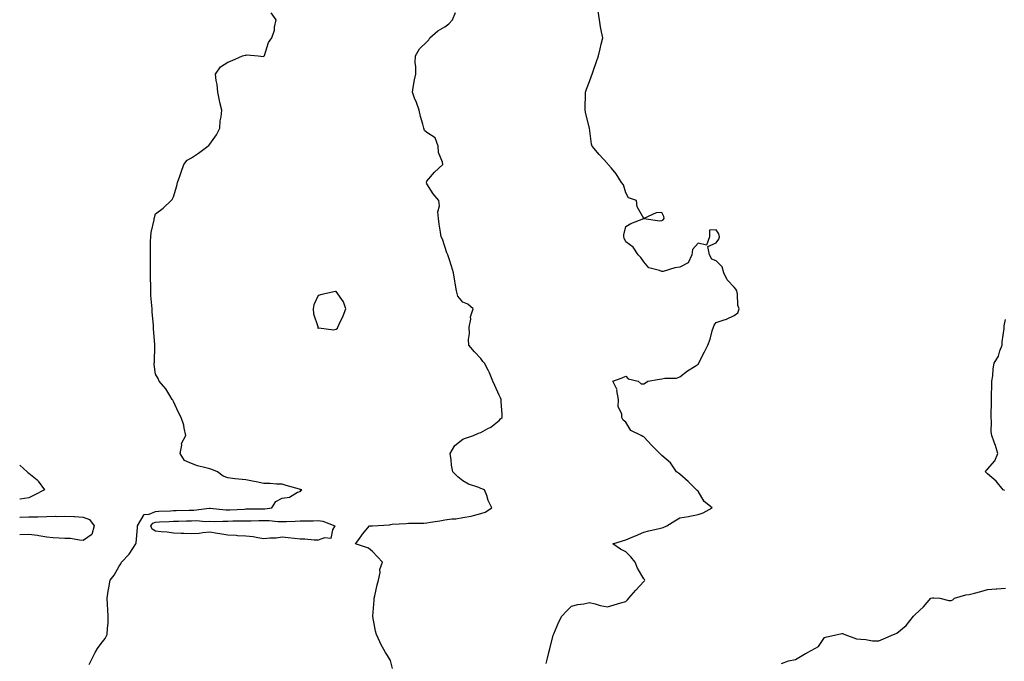
# Model space of a CAD drawing. Units: inches. Extents: x 947363 to 950003, y 7250378 to 7253018.
# Drawn here: x 947363 to 947907, y 7251337 to 7251692 of the extents above; entities that cross this region are included whole.
import ezdxf

# ---------------------------------------------------------------- set-up
doc = ezdxf.new("R2010")
doc.units = ezdxf.units.IN
doc.header["$MEASUREMENT"] = 0
doc.layers.add('Contour_94737250', color=7, linetype='Continuous', true_color=0x246a6f)

msp = doc.modelspace()

# ---------------------------------------------------------------- linework, layer by layer
at = {"layer": 'Contour_94737250'}
for points in [[(947401.38, 7251335.25, 3218), (947402.52, 7251337.45, 3218), (947404.66, 7251341.92, 3218), (947405.94, 7251344.03, 3218), (947408.05, 7251346.95, 3218), (947410.33, 7251349.64, 3218), (947411.44, 7251351.92, 3218), (947411.47, 7251355.34, 3218), (947411.91, 7251358.06, 3218), (947411.94, 7251361.92, 3218), (947411.7, 7251365.57, 3218), (947411.56, 7251368.41, 3218), (947411.35, 7251371.92, 3218), (947412, 7251375.87, 3218), (947412.33, 7251377.64, 3218), (947412.98, 7251381.92, 3218), (947415.23, 7251384.74, 3218), (947418.05, 7251389.61, 3218), (947418.97, 7251391, 3218), (947419.26, 7251391.92, 3218), (947423.6, 7251396.37, 3218), (947425.51, 7251399.38, 3218), (947427.26, 7251401.92, 3218), (947427.41, 7251402.56, 3218), (947428.05, 7251410.79, 3218), (947428.1, 7251411.87, 3218), (947428.08, 7251411.92, 3218), (947428.17, 7251412.04, 3218), (947431.74, 7251418.23, 3218), (947434.54, 7251418.41, 3218), (947438.05, 7251419.88, 3218), (947439.98, 7251419.99, 3218), (947446.44, 7251420.31, 3218), (947448.05, 7251420.4, 3218), (947449.54, 7251420.43, 3218), (947456.74, 7251420.61, 3218), (947458.05, 7251420.64, 3218), (947459.31, 7251420.66, 3218), (947467.79, 7251421.66, 3218), (947468.05, 7251421.67, 3218), (947468.31, 7251421.66, 3218), (947476.96, 7251420.83, 3218), (947478.05, 7251420.8, 3218), (947479.14, 7251420.83, 3218), (947487.39, 7251421.26, 3218), (947488.05, 7251421.28, 3218), (947488.68, 7251421.29, 3218), (947497.51, 7251421.38, 3218), (947498.05, 7251421.39, 3218), (947498.58, 7251421.39, 3218), (947502.5, 7251421.92, 3218), (947504.61, 7251425.36, 3218), (947508.05, 7251427.35, 3218), (947512.22, 7251427.75, 3218), (947516.69, 7251430.56, 3218), (947518.05, 7251430.94, 3218), (947518.5, 7251431.47, 3218), (947518.91, 7251431.92, 3218), (947518.21, 7251432.08, 3218), (947518.05, 7251432.13, 3218), (947517.74, 7251432.23, 3218), (947510.39, 7251434.26, 3218), (947508.05, 7251434.98, 3218), (947505, 7251434.97, 3218), (947501.47, 7251435.34, 3218), (947498.05, 7251435.34, 3218), (947493.74, 7251436.23, 3218), (947492.64, 7251436.51, 3218), (947488.05, 7251437.34, 3218), (947483.96, 7251437.83, 3218), (947481.92, 7251438.05, 3218), (947478.05, 7251438.51, 3218), (947475.49, 7251439.36, 3218), (947472.42, 7251441.92, 3218), (947469.18, 7251443.05, 3218), (947468.05, 7251443.43, 3218), (947465.83, 7251444.14, 3218), (947461.35, 7251445.22, 3218), (947458.05, 7251446.52, 3218), (947454.18, 7251448.05, 3218), (947451.77, 7251451.92, 3218), (947452.67, 7251456.54, 3218), (947452.5, 7251457.47, 3218), (947454.93, 7251461.92, 3218), (947453.93, 7251466.04, 3218), (947453.75, 7251467.62, 3218), (947452.23, 7251471.92, 3218), (947450.83, 7251474.7, 3218), (947448.05, 7251480.8, 3218), (947447.61, 7251481.48, 3218), (947447.28, 7251481.92, 3218), (947445.95, 7251484.02, 3218), (947443.86, 7251487.73, 3218), (947440.06, 7251491.92, 3218), (947439.58, 7251493.45, 3218), (947438.05, 7251495.93, 3218), (947437.38, 7251501.25, 3218), (947437.39, 7251501.92, 3218), (947437.45, 7251502.52, 3218), (947437.68, 7251511.55, 3218), (947437.72, 7251511.92, 3218), (947437.71, 7251512.26, 3218), (947437.01, 7251520.88, 3218), (947436.98, 7251521.92, 3218), (947436.93, 7251523.04, 3218), (947436.24, 7251530.11, 3218), (947436.17, 7251531.92, 3218), (947436.15, 7251533.82, 3218), (947435.56, 7251539.43, 3218), (947435.54, 7251541.92, 3218), (947435.49, 7251544.48, 3218), (947435.33, 7251549.2, 3218), (947435.29, 7251551.92, 3218), (947435.29, 7251559.16, 3218), (947435.3, 7251561.92, 3218), (947435.4, 7251564.57, 3218), (947435.41, 7251569.28, 3218), (947435.52, 7251571.92, 3218), (947435.76, 7251574.21, 3218), (947437.31, 7251581.18, 3218), (947437.41, 7251581.92, 3218), (947437.49, 7251582.48, 3218), (947438.05, 7251584.59, 3218), (947442.29, 7251587.68, 3218), (947446.84, 7251591.92, 3218), (947447.39, 7251592.58, 3218), (947448.05, 7251594, 3218), (947449.83, 7251600.14, 3218), (947450.24, 7251601.92, 3218), (947451.46, 7251605.33, 3218), (947452.31, 7251607.66, 3218), (947453.8, 7251611.92, 3218), (947455.67, 7251614.3, 3218), (947458.05, 7251615.62, 3218), (947461.93, 7251618.04, 3218), (947467.1, 7251621.92, 3218), (947467.51, 7251622.46, 3218), (947468.05, 7251623.05, 3218), (947471.74, 7251628.23, 3218), (947473.61, 7251631.92, 3218), (947473.88, 7251636.09, 3218), (947474.34, 7251638.21, 3218), (947474.68, 7251641.92, 3218), (947473.73, 7251646.24, 3218), (947473.46, 7251647.33, 3218), (947472.48, 7251651.92, 3218), (947472.2, 7251656.07, 3218), (947471.62, 7251658.35, 3218), (947471.29, 7251661.92, 3218), (947473.99, 7251665.98, 3218), (947478.05, 7251668.51, 3218), (947480.56, 7251669.41, 3218), (947486.27, 7251671.92, 3218), (947487.64, 7251672.33, 3218), (947488.05, 7251672.32, 3218), (947488.62, 7251672.49, 3218), (947494.85, 7251671.92, 3218), (947497.82, 7251671.69, 3218), (947498.05, 7251671.73, 3218), (947498.16, 7251671.81, 3218), (947498.23, 7251671.92, 3218), (947498.36, 7251672.23, 3218), (947500.66, 7251679.31, 3218), (947502.42, 7251681.92, 3218), (947503.85, 7251686.12, 3218), (947503.95, 7251687.82, 3218), (947504.85, 7251691.92, 3218), (947501.98, 7251695.85, 3218)], [(947569.15, 7251333.02, 3217), (947568.05, 7251337.48, 3217), (947566.4, 7251340.27, 3217), (947565.31, 7251341.92, 3217), (947562.67, 7251346.54, 3217), (947562.19, 7251347.78, 3217), (947560.33, 7251351.92, 3217), (947559.82, 7251353.69, 3217), (947558.23, 7251361.74, 3217), (947558.18, 7251361.92, 3217), (947558.18, 7251362.05, 3217), (947559.05, 7251370.92, 3217), (947559.03, 7251371.92, 3217), (947559.38, 7251373.25, 3217), (947560.68, 7251379.29, 3217), (947561.46, 7251381.92, 3217), (947562.24, 7251386.11, 3217), (947562.16, 7251387.81, 3217), (947563.6, 7251391.92, 3217), (947560.92, 7251394.79, 3217), (947558.05, 7251397.71, 3217), (947555.77, 7251399.64, 3217), (947548.7, 7251401.92, 3217), (947550.55, 7251404.42, 3217), (947552.62, 7251407.35, 3217), (947556.48, 7251411.92, 3217), (947557.99, 7251411.98, 3217), (947558.05, 7251411.98, 3217), (947558.13, 7251412, 3217), (947567.42, 7251412.55, 3217), (947568.05, 7251412.74, 3217), (947568.95, 7251412.82, 3217), (947576.7, 7251413.27, 3217), (947578.05, 7251413.39, 3217), (947579.6, 7251413.47, 3217), (947586.5, 7251413.47, 3217), (947588.05, 7251413.55, 3217), (947590.05, 7251413.92, 3217), (947595.28, 7251414.69, 3217), (947598.05, 7251415.25, 3217), (947601.92, 7251415.79, 3217), (947604.09, 7251415.88, 3217), (947608.05, 7251416.57, 3217), (947612.68, 7251417.29, 3217), (947613.89, 7251417.76, 3217), (947618.05, 7251418.74, 3217), (947620.37, 7251419.6, 3217), (947624.01, 7251421.92, 3217), (947622.05, 7251425.92, 3217), (947621.27, 7251428.7, 3217), (947620.08, 7251431.92, 3217), (947618.6, 7251432.47, 3217), (947618.05, 7251432.64, 3217), (947616.82, 7251433.15, 3217), (947611.19, 7251435.06, 3217), (947608.05, 7251436.81, 3217), (947605.27, 7251439.14, 3217), (947602.5, 7251441.92, 3217), (947601.71, 7251445.58, 3217), (947601.57, 7251448.4, 3217), (947600.98, 7251451.92, 3217), (947603.61, 7251456.36, 3217), (947608.05, 7251459.95, 3217), (947609.45, 7251460.52, 3217), (947613.91, 7251461.92, 3217), (947616.75, 7251463.22, 3217), (947618.05, 7251463.58, 3217), (947621.88, 7251465.75, 3217), (947623.45, 7251466.52, 3217), (947628.05, 7251470.21, 3217), (947628.9, 7251471.07, 3217), (947629.79, 7251471.92, 3217), (947629.73, 7251473.6, 3217), (947629.19, 7251480.78, 3217), (947629.15, 7251481.92, 3217), (947628.84, 7251482.71, 3217), (947628.05, 7251484.3, 3217), (947625.74, 7251489.61, 3217), (947624.67, 7251491.92, 3217), (947622.75, 7251496.62, 3217), (947621.98, 7251497.99, 3217), (947619.98, 7251501.92, 3217), (947619.08, 7251502.95, 3217), (947618.05, 7251504.47, 3217), (947614.39, 7251508.26, 3217), (947611.31, 7251511.92, 3217), (947611.16, 7251515.03, 3217), (947611.67, 7251518.3, 3217), (947611.56, 7251521.92, 3217), (947612.38, 7251526.25, 3217), (947612.31, 7251527.66, 3217), (947613.79, 7251531.92, 3217), (947610.69, 7251534.56, 3217), (947608.05, 7251535.74, 3217), (947605.18, 7251539.05, 3217), (947604.6, 7251541.92, 3217), (947603.81, 7251546.16, 3217), (947603.53, 7251547.4, 3217), (947602.77, 7251551.92, 3217), (947601.72, 7251555.59, 3217), (947600.37, 7251559.6, 3217), (947599.66, 7251561.92, 3217), (947599.18, 7251563.05, 3217), (947598.05, 7251566.44, 3217), (947596.72, 7251570.59, 3217), (947595.96, 7251571.92, 3217), (947595.59, 7251574.38, 3217), (947595.02, 7251578.89, 3217), (947594.52, 7251581.92, 3217), (947594.27, 7251585.7, 3217), (947595.19, 7251589.06, 3217), (947594.77, 7251591.92, 3217), (947591.67, 7251595.54, 3217), (947588.05, 7251601.12, 3217), (947587.84, 7251601.71, 3217), (947587.77, 7251601.92, 3217), (947587.84, 7251602.13, 3217), (947588.05, 7251602.56, 3217), (947592.29, 7251607.68, 3217), (947596.97, 7251611.92, 3217), (947596.74, 7251613.23, 3217), (947594.62, 7251618.49, 3217), (947594.3, 7251621.92, 3217), (947592.74, 7251626.61, 3217), (947588.05, 7251629.56, 3217), (947586.85, 7251630.72, 3217), (947586.42, 7251631.92, 3217), (947585.86, 7251634.11, 3217), (947584.63, 7251638.5, 3217), (947583.83, 7251641.92, 3217), (947582.34, 7251646.21, 3217), (947581.38, 7251648.59, 3217), (947580.14, 7251651.92, 3217), (947580.62, 7251654.49, 3217), (947581.31, 7251658.66, 3217), (947581.95, 7251661.92, 3217), (947581.99, 7251665.86, 3217), (947581.7, 7251668.27, 3217), (947581.76, 7251671.92, 3217), (947584.14, 7251675.83, 3217), (947588.05, 7251679.67, 3217), (947589.21, 7251680.76, 3217), (947589.84, 7251681.92, 3217), (947594.19, 7251685.78, 3217), (947598.05, 7251687.93, 3217), (947600.28, 7251689.69, 3217), (947602.35, 7251691.92, 3217), (947604.04, 7251695.93, 3217)], [(947654.16, 7251335.81, 3216), (947654.84, 7251338.71, 3216), (947655.59, 7251341.92, 3216), (947656.05, 7251343.92, 3216), (947658.05, 7251351.48, 3216), (947658.16, 7251351.81, 3216), (947658.2, 7251351.92, 3216), (947658.32, 7251352.19, 3216), (947661.17, 7251358.8, 3216), (947662.73, 7251361.92, 3216), (947665.29, 7251364.68, 3216), (947668.05, 7251367.58, 3216), (947671.56, 7251368.41, 3216), (947674.98, 7251368.85, 3216), (947678.05, 7251369.46, 3216), (947681.15, 7251368.82, 3216), (947683.96, 7251367.83, 3216), (947688.05, 7251367.21, 3216), (947691.73, 7251368.24, 3216), (947695.41, 7251369.28, 3216), (947698.05, 7251370.02, 3216), (947699.02, 7251370.95, 3216), (947699.77, 7251371.92, 3216), (947703.67, 7251376.3, 3216), (947708.05, 7251381.26, 3216), (947708.37, 7251381.6, 3216), (947708.66, 7251381.92, 3216), (947708.48, 7251382.35, 3216), (947708.05, 7251382.71, 3216), (947704.6, 7251388.47, 3216), (947703.36, 7251391.92, 3216), (947700.96, 7251394.83, 3216), (947698.05, 7251397.62, 3216), (947695.24, 7251399.11, 3216), (947691.04, 7251401.92, 3216), (947696.34, 7251403.63, 3216), (947698.05, 7251404.21, 3216), (947702.01, 7251405.88, 3216), (947703.45, 7251406.52, 3216), (947708.05, 7251408.38, 3216), (947710.79, 7251409.18, 3216), (947716.59, 7251410.46, 3216), (947718.05, 7251410.85, 3216), (947718.87, 7251411.1, 3216), (947720.78, 7251411.92, 3216), (947725.32, 7251414.65, 3216), (947728.05, 7251416.32, 3216), (947732.76, 7251417.21, 3216), (947733.46, 7251417.33, 3216), (947738.05, 7251418.17, 3216), (947740.84, 7251419.13, 3216), (947745.94, 7251421.92, 3216), (947741.52, 7251425.39, 3216), (947738.05, 7251431.15, 3216), (947737.6, 7251431.47, 3216), (947737.3, 7251431.92, 3216), (947732.66, 7251436.53, 3216), (947728.05, 7251440.47, 3216), (947727.28, 7251441.15, 3216), (947726.09, 7251441.92, 3216), (947722.92, 7251446.79, 3216), (947718.05, 7251450.8, 3216), (947717.51, 7251451.38, 3216), (947716.99, 7251451.92, 3216), (947712.51, 7251456.38, 3216), (947708.05, 7251461.22, 3216), (947707.59, 7251461.46, 3216), (947706.57, 7251461.92, 3216), (947700.92, 7251464.79, 3216), (947698.05, 7251469.33, 3216), (947696.58, 7251470.45, 3216), (947695.89, 7251471.92, 3216), (947695.99, 7251473.98, 3216), (947693.94, 7251477.81, 3216), (947694, 7251481.92, 3216), (947693.19, 7251486.78, 3216), (947693.27, 7251487.14, 3216), (947690.93, 7251491.92, 3216), (947696.19, 7251493.78, 3216), (947698.05, 7251494.72, 3216), (947699.36, 7251493.23, 3216), (947704.89, 7251491.92, 3216), (947706.67, 7251490.54, 3216), (947708.05, 7251490.45, 3216), (947708.97, 7251491, 3216), (947710.38, 7251491.92, 3216), (947716.78, 7251493.19, 3216), (947718.05, 7251493.27, 3216), (947719.79, 7251493.66, 3216), (947726.24, 7251493.73, 3216), (947728.05, 7251494.43, 3216), (947732.31, 7251497.66, 3216), (947736.5, 7251500.37, 3216), (947738.05, 7251501.4, 3216), (947738.34, 7251501.63, 3216), (947738.93, 7251502.8, 3216), (947741.68, 7251508.29, 3216), (947743.51, 7251511.92, 3216), (947744.76, 7251515.21, 3216), (947745.89, 7251519.76, 3216), (947746.58, 7251521.92, 3216), (947747, 7251522.97, 3216), (947748.05, 7251524.41, 3216), (947751.92, 7251525.79, 3216), (947753.72, 7251526.25, 3216), (947758.05, 7251528.38, 3216), (947760.09, 7251529.88, 3216), (947760.76, 7251531.92, 3216), (947760.12, 7251533.99, 3216), (947759.87, 7251540.1, 3216), (947759.5, 7251541.92, 3216), (947758.95, 7251542.82, 3216), (947758.05, 7251544.08, 3216), (947754.19, 7251548.06, 3216), (947752.41, 7251551.92, 3216), (947751.41, 7251555.28, 3216), (947748.05, 7251558.62, 3216), (947745.6, 7251559.47, 3216), (947744.31, 7251561.92, 3216), (947743.39, 7251566.58, 3216), (947748.05, 7251568.47, 3216), (947749.49, 7251570.48, 3216), (947749.87, 7251571.92, 3216), (947749.65, 7251573.52, 3216), (947748.05, 7251575.64, 3216), (947744.47, 7251575.5, 3216), (947744.35, 7251571.92, 3216), (947742.67, 7251567.3, 3216), (947738.05, 7251568.42, 3216), (947735.05, 7251564.92, 3216), (947734.58, 7251561.92, 3216), (947732.53, 7251557.44, 3216), (947728.05, 7251555.1, 3216), (947725.2, 7251554.77, 3216), (947718.87, 7251552.74, 3216), (947718.05, 7251552.6, 3216), (947716.76, 7251553.21, 3216), (947710.77, 7251554.64, 3216), (947708.05, 7251557.96, 3216), (947706.45, 7251560.32, 3216), (947704.88, 7251561.92, 3216), (947702.28, 7251566.15, 3216), (947698.05, 7251569.15, 3216), (947697.21, 7251571.08, 3216), (947697, 7251571.92, 3216), (947697.08, 7251572.89, 3216), (947698.05, 7251577.54, 3216), (947700.82, 7251579.15, 3216), (947708.05, 7251581.92, 3216), (947716.9, 7251580.77, 3216), (947718.05, 7251580.97, 3216), (947718.7, 7251581.27, 3216), (947719.25, 7251581.92, 3216), (947719.17, 7251583.04, 3216), (947718.05, 7251585.3, 3216), (947714.93, 7251585.04, 3216), (947708.05, 7251581.92, 3216), (947704.48, 7251588.35, 3216), (947704.04, 7251591.92, 3216), (947699.6, 7251593.47, 3216), (947698.05, 7251596.27, 3216), (947696.76, 7251600.63, 3216), (947695.82, 7251601.92, 3216), (947692.88, 7251606.75, 3216), (947690.15, 7251609.82, 3216), (947688.33, 7251611.92, 3216), (947688.24, 7251612.11, 3216), (947688.05, 7251612.4, 3216), (947683.43, 7251617.3, 3216), (947679.51, 7251621.92, 3216), (947679.22, 7251623.09, 3216), (947678.05, 7251631.92, 3216), (947675.98, 7251639.85, 3216), (947675.6, 7251641.92, 3216), (947675.7, 7251644.27, 3216), (947675.77, 7251649.64, 3216), (947675.85, 7251651.92, 3216), (947676.45, 7251653.52, 3216), (947678.05, 7251657.85, 3216), (947679.08, 7251660.89, 3216), (947679.46, 7251661.92, 3216), (947680.21, 7251664.08, 3216), (947681.77, 7251668.2, 3216), (947682.94, 7251671.92, 3216), (947684.04, 7251675.93, 3216), (947684.51, 7251678.38, 3216), (947685.34, 7251681.92, 3216), (947684.76, 7251685.21, 3216), (947684.14, 7251688.01, 3216), (947683.55, 7251691.92, 3216), (947682.86, 7251696.73, 3216)], [(947907.66, 7251431.53, 3215), (947906.81, 7251431.92, 3215), (947902.84, 7251436.71, 3215), (947898.05, 7251440.68, 3215), (947897.47, 7251441.34, 3215), (947897.02, 7251441.92, 3215), (947897.3, 7251442.67, 3215), (947898.05, 7251443.38, 3215), (947902.09, 7251447.88, 3215), (947903.9, 7251451.92, 3215), (947902.53, 7251456.4, 3215), (947901.79, 7251458.18, 3215), (947900.44, 7251461.92, 3215), (947900.15, 7251464.02, 3215), (947900.32, 7251469.65, 3215), (947900.08, 7251471.92, 3215), (947900.06, 7251473.93, 3215), (947900.4, 7251479.57, 3215), (947900.38, 7251481.92, 3215), (947900.38, 7251484.25, 3215), (947900.53, 7251489.44, 3215), (947900.53, 7251491.92, 3215), (947901, 7251494.87, 3215), (947901.2, 7251498.77, 3215), (947901.85, 7251501.92, 3215), (947904.21, 7251505.76, 3215), (947904.95, 7251508.82, 3215), (947906.15, 7251511.92, 3215), (947906.19, 7251513.78, 3215), (947907.32, 7251521.19, 3215), (947907.35, 7251521.92, 3215), (947907.32, 7251522.65, 3215), (947908.05, 7251526.13, 3215)], [(947363, 7251445.56, 3219), (947367.09, 7251441.92, 3219), (947367.56, 7251441.43, 3219), (947368.05, 7251441.15, 3219), (947372.61, 7251437.36, 3219), (947373.11, 7251436.98, 3219), (947373.3, 7251436.67, 3219), (947376.75, 7251431.92, 3219), (947371.05, 7251428.92, 3219), (947368.05, 7251427.54, 3219), (947363.22, 7251426.75, 3219), (947363, 7251426.72, 3219)], [(947363, 7251416.72, 3218), (947363.25, 7251416.72, 3218), (947368.05, 7251416.88, 3218), (947373.01, 7251416.96, 3218), (947373.1, 7251416.97, 3218), (947378.05, 7251417.07, 3218), (947382.74, 7251417.23, 3218), (947383.33, 7251417.2, 3218), (947388.05, 7251417.34, 3218), (947392.88, 7251417.09, 3218), (947393.22, 7251417.09, 3218), (947398.05, 7251416.81, 3218), (947401.63, 7251415.5, 3218), (947404.22, 7251411.92, 3218), (947402.84, 7251407.13, 3218), (947398.05, 7251403.93, 3218)], [(947398.05, 7251403.93, 3218), (947395.98, 7251403.99, 3218), (947391.01, 7251404.88, 3218), (947388.05, 7251404.94, 3218), (947384.75, 7251405.22, 3218), (947381.45, 7251405.32, 3218), (947378.05, 7251405.64, 3218), (947373.61, 7251406.36, 3218), (947372.78, 7251406.65, 3218), (947368.05, 7251407.13, 3218), (947363.09, 7251406.96, 3218), (947363.01, 7251406.96, 3218), (947363, 7251406.96, 3218)], [(947784.24, 7251335.73, 3215), (947788.05, 7251337.35, 3215), (947791.86, 7251338.11, 3215), (947797.45, 7251341.32, 3215), (947798.05, 7251341.56, 3215), (947798.3, 7251341.67, 3215), (947798.57, 7251341.92, 3215), (947804.72, 7251345.25, 3215), (947808.05, 7251350.21, 3215), (947809.33, 7251350.64, 3215), (947815.09, 7251351.92, 3215), (947817.64, 7251352.33, 3215), (947818.05, 7251352.43, 3215), (947818.35, 7251352.22, 3215), (947819.22, 7251351.92, 3215), (947825.61, 7251349.48, 3215), (947828.05, 7251349.25, 3215), (947830.82, 7251349.15, 3215), (947834.54, 7251348.41, 3215), (947838.05, 7251348.29, 3215), (947840.55, 7251349.42, 3215), (947846.13, 7251351.92, 3215), (947847.52, 7251352.45, 3215), (947848.05, 7251352.58, 3215), (947853.05, 7251356.92, 3215), (947857.27, 7251361.92, 3215), (947857.58, 7251362.39, 3215), (947858.05, 7251362.93, 3215), (947862.77, 7251367.2, 3215), (947866.77, 7251371.92, 3215), (947867.78, 7251372.19, 3215), (947868.05, 7251372.22, 3215), (947868.35, 7251372.22, 3215), (947871.73, 7251371.92, 3215), (947876.71, 7251370.58, 3215), (947878.05, 7251370.75, 3215), (947878.9, 7251371.07, 3215), (947879.94, 7251371.92, 3215), (947886.21, 7251373.76, 3215), (947888.05, 7251374.02, 3215), (947890.92, 7251374.79, 3215), (947894.39, 7251375.58, 3215), (947898.05, 7251376.69, 3215), (947902.86, 7251377.11, 3215), (947903.27, 7251377.14, 3215), (947908.05, 7251377.56, 3215)]]:
    msp.add_polyline3d(points, dxfattribs=at)
for points in [[(947538.05, 7251520.76, 3218), (947538.64, 7251521.33, 3218), (947538.99, 7251521.92, 3218), (947539.7, 7251523.57, 3218), (947541.81, 7251528.16, 3218), (947543.3, 7251531.92, 3218), (947541.95, 7251535.82, 3218), (947538.05, 7251541.62, 3218), (947537.64, 7251541.51, 3218), (947530.07, 7251539.9, 3218), (947528.05, 7251539.3, 3218), (947525.68, 7251534.29, 3218), (947525.19, 7251531.92, 3218), (947525.39, 7251529.26, 3218), (947527.81, 7251522.16, 3218), (947527.84, 7251521.92, 3218), (947527.86, 7251521.73, 3218), (947528.05, 7251521.12, 3218), (947528.45, 7251521.52, 3218), (947536.46, 7251520.33, 3218)], [(947528.05, 7251404.01, 3217), (947525.86, 7251404.11, 3217), (947520.64, 7251404.51, 3217), (947518.05, 7251404.62, 3217), (947515, 7251404.97, 3217), (947511.44, 7251405.31, 3217), (947508.05, 7251405.72, 3217), (947504.79, 7251405.18, 3217), (947501.36, 7251405.23, 3217), (947498.05, 7251404.82, 3217), (947494.68, 7251405.29, 3217), (947492.02, 7251405.89, 3217), (947488.05, 7251406.33, 3217), (947483.46, 7251406.51, 3217), (947482.68, 7251406.55, 3217), (947478.05, 7251406.71, 3217), (947473.71, 7251407.58, 3217), (947472.28, 7251407.69, 3217), (947468.05, 7251408.38, 3217), (947464.18, 7251408.05, 3217), (947462.17, 7251407.8, 3217), (947458.05, 7251407.48, 3217), (947453.82, 7251407.69, 3217), (947452.22, 7251407.75, 3217), (947448.05, 7251407.96, 3217), (947444.55, 7251408.42, 3217), (947441.26, 7251408.71, 3217), (947438.05, 7251409.1, 3217), (947436.27, 7251410.14, 3217), (947435.49, 7251411.92, 3217), (947436.6, 7251413.37, 3217), (947438.05, 7251413.97, 3217), (947440.22, 7251414.09, 3217), (947445.57, 7251414.4, 3217), (947448.05, 7251414.54, 3217), (947450.74, 7251414.61, 3217), (947455.25, 7251414.72, 3217), (947458.05, 7251414.79, 3217), (947460.97, 7251414.84, 3217), (947465.52, 7251414.45, 3217), (947468.05, 7251414.49, 3217), (947470.55, 7251414.42, 3217), (947475.34, 7251414.63, 3217), (947478.05, 7251414.57, 3217), (947480.77, 7251414.64, 3217), (947485.29, 7251414.68, 3217), (947488.05, 7251414.77, 3217), (947490.93, 7251414.8, 3217), (947495.14, 7251414.83, 3217), (947498.05, 7251414.86, 3217), (947501.01, 7251414.88, 3217), (947505.65, 7251414.32, 3217), (947508.05, 7251414.35, 3217), (947510.5, 7251414.37, 3217), (947515.34, 7251414.63, 3217), (947518.05, 7251414.65, 3217), (947520.87, 7251414.74, 3217), (947525.22, 7251414.75, 3217), (947528.05, 7251414.85, 3217), (947530.62, 7251414.49, 3217), (947537.26, 7251411.92, 3217), (947535.93, 7251409.8, 3217), (947534.97, 7251405, 3217), (947531.52, 7251405.39, 3217)]]:
    msp.add_polyline3d(points, close=True, dxfattribs=at)

doc.saveas('drawing.dxf')
